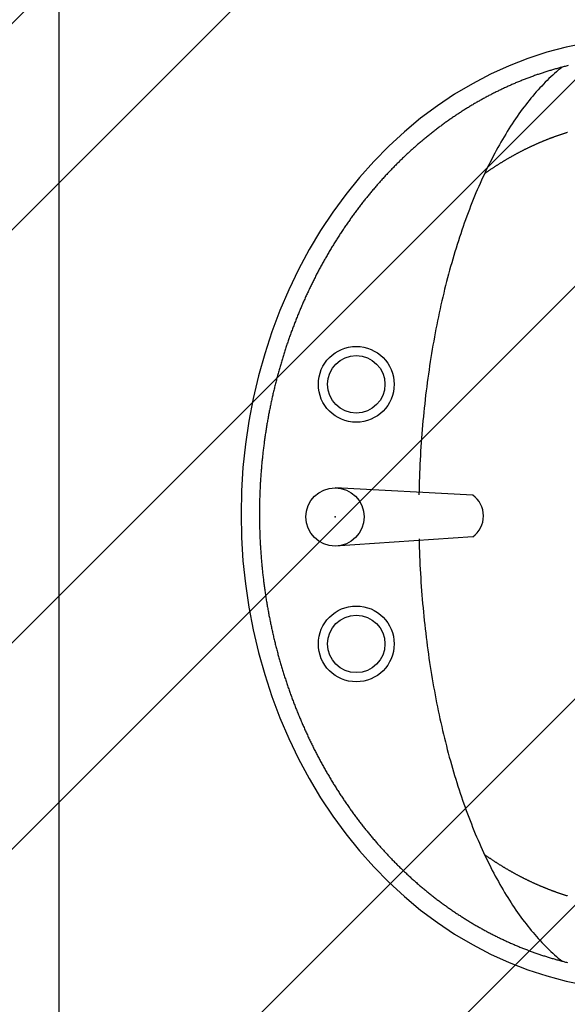
# Model space of a CAD drawing. Extents: x 469203 to 1224068, y -158246 to 253706.
# Drawn here: x 616622 to 616920, y 48982 to 49517 of the extents above; entities that cross this region are included whole.
import ezdxf

# ---------------------------------------------------------------- set-up
doc = ezdxf.new("R2010")
doc.units = 0
doc.header["$LTSCALE"] = 1000
doc.layers.add('A-WALL', color=9, linetype='Continuous')
doc.layers.add('FN-WC', color=75, linetype='Continuous')

# ---------------------------------------------------------------- blocks, each defined once
blk = doc.blocks.new('$LVTRY$00000173')
for p, q in [((-12.3401, -126.0057), (-17.3401, -51.116)), ((10.3491, -126.0057), (14.3491, -51.116))]:
    blk.add_line(p, q)
for points in [[(256.197, -187.552, 0), (254.023, -176.922, 0), (251.238, -166.396, 0), (247.848, -155.998, 0), (243.86, -145.754, 0), (239.285, -135.688, 0), (234.133, -125.826, 0), (228.418, -116.189, 0), (222.152, -106.802, 0), (215.351, -97.6873, 0), (208.031, -88.8668, 0), (200.21, -80.3617, 0), (191.906, -72.1926, 0), (183.141, -64.379, 0), (173.934, -56.9399, 0), (164.308, -49.8932, 0), (154.286, -43.2557, 0), (143.893, -37.0436, 0), (133.153, -31.2718, 0), (122.092, -25.9541, 0), (110.737, -21.1035, 0), (99.115, -16.7316, 0), (87.2545, -12.8488, 0), (75.1837, -9.4647, 0), (62.9319, -6.5872, 0), (50.5284, -4.2235, 0), (38.0032, -2.379, 0), (25.3864, -1.0584, 0), (12.7085, -0.2648, 0), (0, 0, 0), (-12.7085, -0.2648, 0), (-25.3864, -1.0584, 0), (-38.0032, -2.379, 0), (-50.5284, -4.2235, 0), (-62.9319, -6.5872, 0), (-75.1837, -9.4647, 0), (-87.2545, -12.8488, 0), (-99.115, -16.7316, 0), (-110.737, -21.1035, 0), (-122.092, -25.9541, 0), (-133.153, -31.2718, 0), (-143.893, -37.0436, 0), (-154.286, -43.2557, 0), (-164.308, -49.8932, 0), (-173.934, -56.9399, 0), (-183.141, -64.379, 0), (-191.906, -72.1926, 0), (-200.21, -80.3617, 0), (-208.031, -88.8668, 0), (-215.351, -97.6873, 0), (-222.152, -106.802, 0), (-228.418, -116.189, 0), (-234.133, -125.826, 0), (-239.285, -135.688, 0), (-243.86, -145.754, 0), (-247.848, -155.998, 0), (-251.238, -166.396, 0), (-254.023, -176.922, 0), (-256.197, -187.552, 0)], [(243.968, -177.869, 0), (243.84, -177.341, 0), (243.71, -176.814, 0), (243.578, -176.288, 0), (243.444, -175.761, 0), (243.309, -175.235, 0), (243.173, -174.71, 0), (243.034, -174.184, 0), (242.895, -173.659, 0), (242.753, -173.134, 0), (242.61, -172.609, 0), (242.465, -172.085, 0), (242.319, -171.561, 0), (242.171, -171.037, 0), (242.022, -170.513, 0), (241.871, -169.99, 0), (241.718, -169.467, 0), (241.564, -168.945, 0), (241.408, -168.423, 0), (241.25, -167.901, 0), (241.091, -167.379, 0), (240.931, -166.858, 0), (240.768, -166.337, 0), (240.605, -165.817, 0), (240.439, -165.297, 0), (240.272, -164.777, 0), (240.103, -164.257, 0), (239.933, -163.738, 0), (239.761, -163.219, 0), (239.588, -162.701, 0), (239.413, -162.183, 0), (239.236, -161.665, 0), (239.058, -161.148, 0), (238.878, -160.631, 0), (238.697, -160.114, 0), (238.514, -159.598, 0), (238.33, -159.082, 0), (238.144, -158.566, 0), (237.956, -158.051, 0), (237.767, -157.537, 0), (237.576, -157.022, 0), (237.384, -156.508, 0), (237.19, -155.995, 0), (236.994, -155.482, 0), (236.797, -154.969, 0), (236.598, -154.457, 0), (236.398, -153.945, 0), (236.196, -153.434, 0), (235.993, -152.923, 0), (235.788, -152.412, 0), (235.582, -151.902, 0), (235.374, -151.392, 0), (235.164, -150.883, 0), (234.953, -150.374, 0), (234.74, -149.865, 0), (234.526, -149.357, 0), (234.31, -148.85, 0), (234.093, -148.343, 0), (233.874, -147.836, 0), (233.653, -147.33, 0), (233.431, -146.824, 0), (233.208, -146.319, 0), (232.982, -145.814, 0), (232.756, -145.31, 0), (232.528, -144.806, 0), (232.298, -144.303, 0), (232.066, -143.8, 0), (231.834, -143.297, 0), (231.599, -142.795, 0), (231.363, -142.294, 0), (231.126, -141.793, 0), (230.887, -141.292, 0), (230.646, -140.793, 0), (230.404, -140.293, 0), (230.161, -139.794, 0), (229.915, -139.296, 0), (229.669, -138.798, 0), (229.421, -138.3, 0), (229.171, -137.804, 0), (228.92, -137.307, 0), (228.667, -136.811, 0), (228.413, -136.316, 0), (228.157, -135.821, 0), (227.899, -135.327, 0), (227.641, -134.833, 0), (227.38, -134.34, 0), (227.118, -133.848, 0), (226.855, -133.356, 0), (226.59, -132.864, 0), (226.323, -132.373, 0), (226.055, -131.883, 0), (225.786, -131.393, 0), (225.515, -130.904, 0), (225.243, -130.415, 0), (224.969, -129.927, 0), (224.693, -129.439, 0), (224.416, -128.952, 0), (224.138, -128.466, 0), (223.858, -127.98, 0), (223.576, -127.495, 0), (223.293, -127.01, 0), (223.009, -126.526, 0), (222.723, -126.043, 0), (222.435, -125.56, 0), (222.146, -125.078, 0), (221.856, -124.596, 0), (221.564, -124.115, 0), (221.271, -123.635, 0), (220.976, -123.155, 0), (220.679, -122.676, 0), (220.382, -122.198, 0), (220.082, -121.72, 0), (219.782, -121.243, 0), (219.479, -120.766, 0), (219.176, -120.29, 0), (218.87, -119.815, 0), (218.564, -119.34, 0), (218.256, -118.866, 0), (217.946, -118.393, 0), (217.635, -117.92, 0), (217.323, -117.448, 0), (217.009, -116.976, 0), (216.694, -116.505, 0), (216.377, -116.035, 0), (216.059, -115.566, 0), (215.739, -115.097, 0), (215.418, -114.629, 0), (215.095, -114.162, 0), (214.771, -113.695, 0), (214.446, -113.229, 0), (214.119, -112.764, 0), (213.79, -112.299, 0), (213.461, -111.835, 0), (213.13, -111.372, 0), (212.797, -110.909, 0), (212.463, -110.447, 0), (212.127, -109.986, 0), (211.791, -109.526, 0), (211.452, -109.066, 0), (211.112, -108.607, 0), (210.771, -108.149, 0), (210.429, -107.691, 0), (210.085, -107.234, 0), (209.739, -106.778, 0), (209.393, -106.323, 0), (209.044, -105.868, 0), (208.695, -105.414, 0), (208.344, -104.961, 0), (207.991, -104.508, 0), (207.638, -104.057, 0), (207.282, -103.606, 0), (206.926, -103.156, 0), (206.568, -102.706, 0), (206.209, -102.258, 0), (205.848, -101.81, 0), (205.486, -101.362, 0), (205.122, -100.916, 0), (204.757, -100.471, 0), (204.391, -100.026, 0), (204.023, -99.5817, 0), (203.654, -99.1385, 0), (203.284, -98.696, 0), (202.912, -98.2544, 0), (202.539, -97.8135, 0), (202.164, -97.3734, 0), (201.788, -96.9341, 0), (201.411, -96.4957, 0), (201.032, -96.058, 0), (200.652, -95.6211, 0), (200.271, -95.1851, 0), (199.888, -94.7498, 0), (199.504, -94.3154, 0), (199.119, -93.8818, 0), (198.732, -93.449, 0), (198.344, -93.017, 0), (197.955, -92.5859, 0), (197.564, -92.1556, 0), (197.172, -91.7261, 0), (196.779, -91.2974, 0), (196.384, -90.8696, 0), (195.988, -90.4427, 0), (195.591, -90.0166, 0), (195.192, -89.5913, 0), (194.792, -89.1669, 0), (194.391, -88.7433, 0), (193.988, -88.3206, 0), (193.584, -87.8987, 0), (193.179, -87.4778, 0), (192.773, -87.0576, 0), (192.365, -86.6384, 0), (191.956, -86.22, 0), (191.545, -85.8025, 0), (191.134, -85.3859, 0), (190.721, -84.9701, 0), (190.306, -84.5552, 0), (189.891, -84.1412, 0), (189.474, -83.7281, 0), (189.056, -83.3159, 0), (188.637, -82.9046, 0), (188.216, -82.4942, 0), (187.794, -82.0847, 0), (187.371, -81.6761, 0), (186.946, -81.2684, 0), (186.521, -80.8616, 0), (186.094, -80.4557, 0), (185.665, -80.0507, 0), (185.236, -79.6467, 0), (184.805, -79.2436, 0), (184.373, -78.8414, 0), (183.94, -78.4401, 0), (183.505, -78.0397, 0), (183.07, -77.6403, 0), (182.633, -77.2418, 0), (182.194, -76.8443, 0), (181.755, -76.4477, 0), (181.314, -76.052, 0), (180.872, -75.6573, 0), (180.429, -75.2635, 0), (179.985, -74.8707, 0), (179.539, -74.4789, 0), (179.092, -74.088, 0), (178.644, -73.698, 0), (178.195, -73.3091, 0), (177.745, -72.9211, 0), (177.293, -72.534, 0), (176.84, -72.148, 0), (176.386, -71.7629, 0), (175.931, -71.3788, 0), (175.474, -70.9957, 0), (175.017, -70.6135, 0), (174.558, -70.2324, 0), (174.098, -69.8522, 0), (173.637, -69.473, 0), (173.174, -69.0949, 0), (172.711, -68.7177, 0), (172.246, -68.3415, 0), (171.78, -67.9663, 0), (171.313, -67.5921, 0), (170.845, -67.2189, 0), (170.376, -66.8468, 0), (169.905, -66.4756, 0), (169.433, -66.1055, 0), (168.96, -65.7363, 0), (168.486, -65.3682, 0), (168.011, -65.0011, 0), (167.535, -64.6351, 0), (167.058, -64.27, 0), (166.579, -63.906, 0), (166.099, -63.5431, 0), (165.619, -63.1811, 0), (165.137, -62.8202, 0), (164.654, -62.4603, 0), (164.169, -62.1015, 0), (163.684, -61.7437, 0), (163.198, -61.387, 0), (162.71, -61.0313, 0), (162.222, -60.6767, 0), (161.732, -60.3231, 0), (161.241, -59.9706, 0), (160.749, -59.6191, 0), (160.256, -59.2687, 0), (159.762, -58.9194, 0), (159.267, -58.5711, 0), (158.771, -58.2239, 0), (158.274, -57.8777, 0), (157.775, -57.5327, 0), (157.276, -57.1887, 0), (156.775, -56.8458, 0), (156.274, -56.504, 0), (155.771, -56.1632, 0), (155.267, -55.8236, 0), (154.762, -55.485, 0), (154.256, -55.1475, 0), (153.75, -54.8112, 0), (153.242, -54.4759, 0), (152.733, -54.1417, 0), (152.223, -53.8086, 0), (151.712, -53.4766, 0), (151.2, -53.1458, 0), (150.686, -52.816, 0), (150.172, -52.4874, 0), (149.657, -52.1598, 0), (149.141, -51.8334, 0), (148.624, -51.5081, 0), (148.106, -51.184, 0), (147.586, -50.8609, 0), (147.066, -50.539, 0), (146.545, -50.2182, 0), (146.023, -49.8985, 0), (145.499, -49.58, 0), (144.975, -49.2626, 0), (144.45, -48.9464, 0), (143.924, -48.6313, 0), (143.396, -48.3173, 0), (142.868, -48.0045, 0), (142.339, -47.6928, 0), (141.809, -47.3823, 0), (141.278, -47.0729, 0), (140.746, -46.7647, 0), (140.213, -46.4576, 0), (139.679, -46.1517, 0), (139.144, -45.847, 0), (138.608, -45.5434, 0), (138.071, -45.241, 0), (137.533, -44.9398, 0), (136.995, -44.6397, 0), (136.455, -44.3408, 0), (135.915, -44.043, 0), (135.373, -43.7465, 0), (134.831, -43.4511, 0), (134.287, -43.1569, 0), (133.743, -42.8638, 0), (133.198, -42.572, 0), (132.652, -42.2813, 0), (132.105, -41.9918, 0), (131.557, -41.7035, 0), (131.008, -41.4164, 0), (130.459, -41.1305, 0), (129.908, -40.8458, 0), (129.356, -40.5623, 0), (128.804, -40.2799, 0), (128.251, -39.9988, 0), (127.697, -39.7189, 0), (127.142, -39.4402, 0), (126.586, -39.1627, 0), (126.029, -38.8864, 0), (125.472, -38.6113, 0), (124.913, -38.3374, 0), (124.354, -38.0647, 0), (123.794, -37.7933, 0), (123.233, -37.523, 0), (122.671, -37.254, 0), (122.109, -36.9862, 0), (121.545, -36.7196, 0), (120.981, -36.4543, 0), (120.416, -36.1902, 0), (119.85, -35.9273, 0), (119.283, -35.6656, 0), (118.716, -35.4052, 0), (118.147, -35.146, 0), (117.578, -34.8881, 0), (117.008, -34.6314, 0), (116.437, -34.3759, 0), (115.866, -34.1217, 0), (115.293, -33.8687, 0), (114.72, -33.617, 0), (114.146, -33.3665, 0), (113.571, -33.1173, 0), (112.996, -32.8693, 0), (112.42, -32.6226, 0), (111.842, -32.3771, 0), (111.265, -32.1329, 0), (110.686, -31.89, 0), (110.107, -31.6483, 0), (109.527, -31.4079, 0), (108.946, -31.1687, 0), (108.364, -30.9309, 0), (107.782, -30.6943, 0), (107.199, -30.4589, 0), (106.615, -30.2249, 0), (106.03, -29.9921, 0), (105.445, -29.7606, 0), (104.859, -29.5304, 0), (104.272, -29.3015, 0), (103.685, -29.0738, 0), (103.097, -28.8474, 0), (102.508, -28.6224, 0), (101.918, -28.3986, 0), (101.328, -28.176, 0), (100.737, -27.9548, 0), (100.145, -27.7349, 0), (99.5531, -27.5163, 0), (98.9601, -27.2989, 0), (98.3664, -27.0829, 0), (97.7721, -26.8681, 0), (97.177, -26.6546, 0), (96.5813, -26.4425, 0), (95.985, -26.2316, 0), (95.388, -26.0221, 0), (94.7903, -25.8138, 0), (94.192, -25.6069, 0), (93.593, -25.4012, 0), (92.9934, -25.1969, 0), (92.3932, -24.9939, 0), (91.7923, -24.7922, 0), (91.1908, -24.5917, 0), (90.5887, -24.3927, 0), (89.986, -24.1949, 0), (89.3826, -23.9984, 0), (88.7786, -23.8033, 0), (88.1741, -23.6094, 0), (87.5689, -23.4169, 0), (86.9631, -23.2258, 0), (86.3567, -23.0359, 0), (85.7498, -22.8474, 0), (85.1422, -22.6601, 0), (84.5341, -22.4743, 0), (83.9254, -22.2897, 0), (83.3161, -22.1065, 0), (82.7062, -21.9246, 0), (82.0958, -21.744, 0), (81.4848, -21.5648, 0), (80.8733, -21.3869, 0), (80.2612, -21.2103, 0), (79.6485, -21.0351, 0), (79.0353, -20.8612, 0), (78.4216, -20.6887, 0), (77.8073, -20.5175, 0), (77.1925, -20.3476, 0), (76.5772, -20.1791, 0), (75.9613, -20.0119, 0), (75.3449, -19.8461, 0), (74.728, -19.6817, 0), (74.1106, -19.5185, 0), (73.4927, -19.3568, 0), (72.8743, -19.1964, 0), (72.2553, -19.0373, 0), (71.6359, -18.8796, 0), (71.016, -18.7233, 0), (70.3956, -18.5683, 0), (69.7747, -18.4147, 0), (69.1534, -18.2624, 0), (68.5315, -18.1115, 0), (67.9092, -17.962, 0), (67.2864, -17.8138, 0), (66.6632, -17.667, 0), (66.0395, -17.5216, 0), (65.4153, -17.3775, 0), (64.7907, -17.2348, 0), (64.1657, -17.0935, 0), (63.5402, -16.9535, 0), (62.9142, -16.8149, 0), (62.2879, -16.6777, 0), (61.6611, -16.5419, 0), (61.0339, -16.4074, 0), (60.4063, -16.2743, 0), (59.7782, -16.1426, 0), (59.1498, -16.0123, 0), (58.5209, -15.8833, 0), (57.8916, -15.7558, 0), (57.262, -15.6296, 0), (56.6319, -15.5047, 0), (56.0015, -15.3813, 0), (55.3706, -15.2592, 0), (54.7394, -15.1385, 0), (54.1079, -15.0192, 0), (53.4759, -14.9013, 0), (52.8436, -14.7848, 0), (52.2109, -14.6696, 0), (51.5779, -14.5559, 0), (50.9445, -14.4435, 0), (50.3107, -14.3325, 0), (49.6766, -14.2229, 0), (49.0422, -14.1147, 0), (48.4075, -14.0078, 0), (47.7724, -13.9024, 0), (47.1369, -13.7983, 0), (46.5012, -13.6957, 0), (45.8651, -13.5944, 0), (45.2287, -13.4945, 0), (44.592, -13.3961, 0), (43.9551, -13.299, 0), (43.3178, -13.2033, 0), (42.6802, -13.109, 0), (42.0423, -13.0161, 0), (41.4041, -12.9246, 0), (40.7656, -12.8344, 0), (40.1269, -12.7457, 0), (39.4879, -12.6584, 0), (38.8486, -12.5725, 0), (38.209, -12.488, 0), (37.5692, -12.4049, 0), (36.9292, -12.3232, 0), (36.2888, -12.2429, 0), (35.6483, -12.164, 0), (35.0074, -12.0865, 0), (34.3664, -12.0104, 0), (33.7251, -11.9357, 0), (33.0836, -11.8624, 0), (32.4418, -11.7905, 0), (31.7998, -11.7201, 0), (31.1576, -11.651, 0), (30.5152, -11.5833, 0), (29.8726, -11.5171, 0), (29.2298, -11.4523, 0), (28.5868, -11.3889, 0), (27.9435, -11.3268, 0), (27.3001, -11.2663, 0), (26.6565, -11.2071, 0), (26.0127, -11.1493, 0), (25.3688, -11.093, 0), (24.7246, -11.038, 0), (24.0803, -10.9845, 0), (23.4358, -10.9324, 0), (22.7912, -10.8817, 0), (22.1464, -10.8324, 0), (21.5014, -10.7846, 0), (20.8563, -10.7382, 0), (20.2111, -10.6931, 0), (19.5657, -10.6495, 0), (18.9202, -10.6073, 0), (18.2746, -10.5666, 0), (17.6288, -10.5272, 0), (16.9829, -10.4893, 0), (16.3369, -10.4528, 0), (15.6908, -10.4177, 0), (15.0446, -10.384, 0), (14.3982, -10.3517, 0), (13.7518, -10.3209, 0), (13.1053, -10.2915, 0), (12.4587, -10.2634, 0), (11.812, -10.2368, 0), (11.1652, -10.2117, 0), (10.5183, -10.1879, 0), (9.8714, -10.1656, 0), (9.2244, -10.1446, 0), (8.5774, -10.1251, 0), (7.9303, -10.107, 0), (7.2831, -10.0904, 0), (6.6358, -10.0751, 0), (5.9886, -10.0613, 0), (5.3413, -10.0489, 0), (4.6939, -10.0379, 0), (4.0465, -10.0283, 0), (3.3992, -10.0201, 0), (2.7517, -10.0134, 0), (2.1043, -10.008, 0), (1.4568, -10.0041, 0), (0.8093, -10.0016, 0), (0.1619, -10.0006, 0), (-0.4856, -10.0009, 0), (-1.1331, -10.0027, 0), (-1.7806, -10.0059, 0), (-2.428, -10.0105, 0), (-3.0755, -10.0165, 0), (-3.7229, -10.0239, 0), (-4.3703, -10.0328, 0), (-5.0176, -10.0431, 0), (-5.665, -10.0547, 0), (-6.3122, -10.0679, 0), (-6.9595, -10.0824, 0), (-7.6067, -10.0983, 0), (-8.2538, -10.1157, 0), (-8.9009, -10.1345, 0), (-9.5479, -10.1547, 0), (-10.1949, -10.1763, 0), (-10.8418, -10.1994, 0), (-11.4886, -10.2238, 0), (-12.1353, -10.2497, 0), (-12.782, -10.277, 0), (-13.4286, -10.3058, 0), (-14.075, -10.3359, 0), (-14.7214, -10.3675, 0), (-15.3677, -10.4005, 0), (-16.0139, -10.4349, 0), (-16.6599, -10.4707, 0), (-17.3059, -10.5079, 0), (-17.9517, -10.5466, 0), (-18.5974, -10.5867, 0), (-19.243, -10.6282, 0), (-19.8884, -10.6711, 0), (-20.5337, -10.7154, 0), (-21.1789, -10.7612, 0), (-21.8239, -10.8083, 0), (-22.4688, -10.8569, 0), (-23.1135, -10.9069, 0), (-23.7581, -10.9584, 0), (-24.4025, -11.0112, 0), (-25.0467, -11.0654, 0), (-25.6907, -11.1211, 0), (-26.3346, -11.1782, 0), (-26.9783, -11.2367, 0), (-27.6218, -11.2966, 0), (-28.2651, -11.3579, 0), (-28.9083, -11.4206, 0), (-29.5512, -11.4847, 0), (-30.1939, -11.5503, 0), (-30.8364, -11.6172, 0), (-31.4787, -11.6856, 0), (-32.1208, -11.7553, 0), (-32.7627, -11.8265, 0), (-33.4043, -11.8991, 0), (-34.0457, -11.9731, 0), (-34.6869, -12.0484, 0), (-35.3279, -12.1252, 0), (-35.9686, -12.2034, 0), (-36.609, -12.283, 0), (-37.2492, -12.364, 0), (-37.8892, -12.4464, 0), (-38.5288, -12.5302, 0), (-39.1683, -12.6154, 0), (-39.8074, -12.702, 0), (-40.4463, -12.79, 0), (-41.0849, -12.8794, 0), (-41.7232, -12.9702, 0), (-42.3613, -13.0624, 0), (-42.999, -13.156, 0), (-43.6365, -13.2509, 0), (-44.2736, -13.3473, 0), (-44.9105, -13.4451, 0), (-45.547, -13.5442, 0), (-46.1832, -13.6448, 0), (-46.8191, -13.7467, 0), (-47.4547, -13.8501, 0), (-48.09, -13.9548, 0), (-48.7249, -14.0609, 0), (-49.3595, -14.1684, 0), (-49.9938, -14.2773, 0), (-50.6277, -14.3876, 0), (-51.2613, -14.4993, 0), (-51.8945, -14.6124, 0), (-52.5274, -14.7268, 0), (-53.1599, -14.8427, 0), (-53.792, -14.9599, 0), (-54.4238, -15.0785, 0), (-55.0552, -15.1985, 0), (-55.6862, -15.3198, 0), (-56.3168, -15.4426, 0), (-56.947, -15.5667, 0), (-57.5769, -15.6923, 0), (-58.2064, -15.8192, 0), (-58.8354, -15.9474, 0), (-59.4641, -16.0771, 0), (-60.0923, -16.2081, 0), (-60.7202, -16.3406, 0), (-61.3476, -16.4744, 0), (-61.9746, -16.6095, 0), (-62.6011, -16.7461, 0), (-63.2273, -16.884, 0), (-63.853, -17.0233, 0), (-64.4782, -17.164, 0), (-65.1031, -17.306, 0), (-65.7274, -17.4494, 0), (-66.3513, -17.5942, 0), (-66.9748, -17.7403, 0), (-67.5978, -17.8878, 0), (-68.2204, -18.0367, 0), (-68.8424, -18.1869, 0), (-69.464, -18.3385, 0), (-70.0851, -18.4915, 0), (-70.7058, -18.6458, 0), (-71.3259, -18.8015, 0), (-71.9456, -18.9585, 0), (-72.5648, -19.1169, 0), (-73.1835, -19.2766, 0), (-73.8016, -19.4377, 0), (-74.4193, -19.6002, 0), (-75.0365, -19.7639, 0), (-75.6531, -19.9291, 0), (-76.2692, -20.0956, 0), (-76.8848, -20.2634, 0), (-77.4999, -20.4326, 0), (-78.1145, -20.6031, 0), (-78.7285, -20.7749, 0), (-79.3419, -20.9481, 0), (-79.9549, -21.1227, 0), (-80.5673, -21.2986, 0), (-81.1791, -21.4758, 0), (-81.7904, -21.6543, 0), (-82.4011, -21.8342, 0), (-83.0112, -22.0154, 0), (-83.6208, -22.198, 0), (-84.2298, -22.3818, 0), (-84.8382, -22.567, 0), (-85.4461, -22.7536, 0), (-86.0534, -22.9414, 0), (-86.66, -23.1306, 0), (-87.2661, -23.3211, 0), (-87.8716, -23.513, 0), (-88.4765, -23.7061, 0), (-89.0808, -23.9006, 0), (-89.6844, -24.0964, 0), (-90.2875, -24.2935, 0), (-90.8899, -24.4919, 0), (-91.4917, -24.6916, 0), (-92.0929, -24.8927, 0), (-92.6935, -25.095, 0), (-93.2934, -25.2987, 0), (-93.8927, -25.5037, 0), (-94.4913, -25.71, 0), (-95.0893, -25.9176, 0), (-95.6867, -26.1265, 0), (-96.2834, -26.3367, 0), (-96.8794, -26.5482, 0), (-97.4747, -26.761, 0), (-98.0694, -26.9751, 0), (-98.6635, -27.1905, 0), (-99.2568, -27.4072, 0), (-99.8495, -27.6252, 0), (-100.441, -27.8445, 0), (-101.033, -28.0651, 0), (-101.623, -28.287, 0), (-102.213, -28.5102, 0), (-102.802, -28.7346, 0), (-103.391, -28.9604, 0), (-103.979, -29.1874, 0), (-104.566, -29.4157, 0), (-105.152, -29.6454, 0), (-105.738, -29.8762, 0), (-106.323, -30.1084, 0), (-106.907, -30.3418, 0), (-107.49, -30.5765, 0), (-108.073, -30.8125, 0), (-108.655, -31.0498, 0), (-109.236, -31.2883, 0), (-109.817, -31.5281, 0), (-110.396, -31.7691, 0), (-110.975, -32.0115, 0), (-111.554, -32.255, 0), (-112.131, -32.4999, 0), (-112.708, -32.746, 0), (-113.284, -32.9933, 0), (-113.859, -33.2419, 0), (-114.433, -33.4918, 0), (-115.007, -33.7429, 0), (-115.579, -33.9952, 0), (-116.151, -34.2488, 0), (-116.723, -34.5037, 0), (-117.293, -34.7597, 0), (-117.863, -35.0171, 0), (-118.431, -35.2756, 0), (-118.999, -35.5354, 0), (-119.567, -35.7964, 0), (-120.133, -36.0587, 0), (-120.698, -36.3222, 0), (-121.263, -36.5869, 0), (-121.827, -36.8528, 0), (-122.39, -37.12, 0), (-122.952, -37.3884, 0), (-123.514, -37.658, 0), (-124.074, -37.9289, 0), (-124.634, -38.2009, 0), (-125.193, -38.4742, 0), (-125.751, -38.7486, 0), (-126.308, -39.0243, 0), (-126.864, -39.3012, 0), (-127.42, -39.5793, 0), (-127.974, -39.8586, 0), (-128.528, -40.1391, 0), (-129.081, -40.4208, 0), (-129.632, -40.7038, 0), (-130.183, -40.9879, 0), (-130.734, -41.2732, 0), (-131.283, -41.5597, 0), (-131.831, -41.8474, 0), (-132.379, -42.1362, 0), (-132.925, -42.4263, 0), (-133.471, -42.7176, 0), (-134.015, -43.01, 0), (-134.559, -43.3036, 0), (-135.102, -43.5984, 0), (-135.644, -43.8944, 0), (-136.185, -44.1916, 0), (-136.725, -44.4899, 0), (-137.264, -44.7894, 0), (-137.803, -45.0901, 0), (-138.34, -45.3919, 0), (-138.876, -45.6949, 0), (-139.412, -45.9991, 0), (-139.946, -46.3044, 0), (-140.48, -46.6109, 0), (-141.012, -46.9186, 0), (-141.544, -47.2274, 0), (-142.074, -47.5374, 0), (-142.604, -47.8485, 0), (-143.132, -48.1608, 0), (-143.66, -48.4742, 0), (-144.187, -48.7887, 0), (-144.713, -49.1044, 0), (-145.237, -49.4213, 0), (-145.761, -49.7392, 0), (-146.284, -50.0583, 0), (-146.805, -50.3786, 0), (-147.326, -50.7, 0), (-147.846, -51.0224, 0), (-148.365, -51.3461, 0), (-148.882, -51.6708, 0), (-149.399, -51.9967, 0), (-149.915, -52.3236, 0), (-150.429, -52.6517, 0), (-150.943, -52.9809, 0), (-151.456, -53.3112, 0), (-151.967, -53.6427, 0), (-152.478, -53.9752, 0), (-152.987, -54.3088, 0), (-153.496, -54.6435, 0), (-154.003, -54.9794, 0), (-154.509, -55.3163, 0), (-155.015, -55.6543, 0), (-155.519, -55.9934, 0), (-156.022, -56.3336, 0), (-156.524, -56.6748, 0), (-157.025, -57.0172, 0), (-157.525, -57.3606, 0), (-158.024, -57.7051, 0), (-158.522, -58.0507, 0), (-159.019, -58.3974, 0), (-159.515, -58.7451, 0), (-160.009, -59.0939, 0), (-160.503, -59.4438, 0), (-160.995, -59.7947, 0), (-161.487, -60.1467, 0), (-161.977, -60.4997, 0), (-162.466, -60.8538, 0), (-162.954, -61.209, 0), (-163.441, -61.5652, 0), (-163.927, -61.9224, 0), (-164.412, -62.2807, 0), (-164.895, -62.64, 0), (-165.378, -63.0004, 0), (-165.859, -63.3618, 0), (-166.34, -63.7243, 0), (-166.819, -64.0878, 0), (-167.297, -64.4523, 0), (-167.773, -64.8178, 0), (-168.249, -65.1844, 0), (-168.724, -65.552, 0), (-169.197, -65.9206, 0), (-169.669, -66.2903, 0), (-170.141, -66.6609, 0), (-170.611, -67.0326, 0), (-171.079, -67.4053, 0), (-171.547, -67.7789, 0), (-172.013, -68.1536, 0), (-172.479, -68.5293, 0), (-172.943, -68.906, 0), (-173.406, -69.2837, 0), (-173.868, -69.6624, 0), (-174.328, -70.0421, 0), (-174.788, -70.4228, 0), (-175.246, -70.8044, 0), (-175.703, -71.1871, 0), (-176.159, -71.5707, 0), (-176.613, -71.9553, 0), (-177.067, -72.3409, 0), (-177.519, -72.7275, 0), (-177.97, -73.115, 0), (-178.42, -73.5035, 0), (-178.868, -73.893, 0), (-179.316, -74.2834, 0), (-179.762, -74.6748, 0), (-180.207, -75.0671, 0), (-180.651, -75.4604, 0), (-181.093, -75.8547, 0), (-181.535, -76.2498, 0), (-181.975, -76.646, 0), (-182.413, -77.0431, 0), (-182.851, -77.4411, 0), (-183.287, -77.84, 0), (-183.723, -78.2399, 0), (-184.156, -78.6407, 0), (-184.589, -79.0425, 0), (-185.02, -79.4451, 0), (-185.451, -79.8487, 0), (-185.879, -80.2532, 0), (-186.307, -80.6586, 0), (-186.733, -81.065, 0), (-187.159, -81.4722, 0), (-187.582, -81.8804, 0), (-188.005, -82.2894, 0), (-188.426, -82.6994, 0), (-188.846, -83.1102, 0), (-189.265, -83.522, 0), (-189.683, -83.9346, 0), (-190.099, -84.3481, 0), (-190.514, -84.7626, 0), (-190.927, -85.1779, 0), (-191.34, -85.594, 0), (-191.751, -86.0111, 0), (-192.161, -86.4291, 0), (-192.569, -86.8479, 0), (-192.976, -87.2675, 0), (-193.382, -87.6881, 0), (-193.787, -88.1095, 0), (-194.19, -88.5318, 0), (-194.592, -88.9549, 0), (-194.993, -89.3789, 0), (-195.392, -89.8037, 0), (-195.79, -90.2294, 0), (-196.187, -90.656, 0), (-196.582, -91.0833, 0), (-196.976, -91.5115, 0), (-197.369, -91.9406, 0), (-197.76, -92.3705, 0), (-198.15, -92.8012, 0), (-198.539, -93.2328, 0), (-198.926, -93.6652, 0), (-199.312, -94.0984, 0), (-199.697, -94.5324, 0), (-200.08, -94.9672, 0), (-200.462, -95.4029, 0), (-200.843, -95.8394, 0), (-201.222, -96.2766, 0), (-201.6, -96.7147, 0), (-201.977, -97.1536, 0), (-202.352, -97.5933, 0), (-202.726, -98.0338, 0), (-203.098, -98.4751, 0), (-203.469, -98.9172, 0), (-203.839, -99.36, 0), (-204.207, -99.8037, 0), (-204.574, -100.248, 0), (-204.94, -100.693, 0), (-205.304, -101.139, 0), (-205.667, -101.586, 0), (-206.028, -102.034, 0), (-206.388, -102.482, 0), (-206.747, -102.931, 0), (-207.104, -103.381, 0), (-207.46, -103.831, 0), (-207.815, -104.283, 0), (-208.168, -104.735, 0), (-208.519, -105.187, 0), (-208.87, -105.641, 0), (-209.219, -106.095, 0), (-209.566, -106.55, 0), (-209.912, -107.006, 0), (-210.257, -107.462, 0), (-210.6, -107.92, 0), (-210.942, -108.378, 0), (-211.282, -108.836, 0), (-211.621, -109.296, 0), (-211.959, -109.756, 0), (-212.295, -110.217, 0), (-212.63, -110.678, 0), (-212.963, -111.14, 0), (-213.295, -111.603, 0), (-213.626, -112.067, 0), (-213.955, -112.531, 0), (-214.282, -112.996, 0), (-214.609, -113.462, 0), (-214.933, -113.928, 0), (-215.257, -114.395, 0), (-215.578, -114.863, 0), (-215.899, -115.331, 0), (-216.218, -115.801, 0), (-216.535, -116.27, 0), (-216.852, -116.741, 0), (-217.166, -117.212, 0), (-217.479, -117.684, 0), (-217.791, -118.156, 0), (-218.101, -118.629, 0), (-218.41, -119.103, 0), (-218.718, -119.577, 0), (-219.023, -120.052, 0), (-219.328, -120.528, 0), (-219.631, -121.004, 0), (-219.932, -121.481, 0), (-220.232, -121.959, 0), (-220.531, -122.437, 0), (-220.828, -122.916, 0), (-221.124, -123.395, 0), (-221.418, -123.875, 0), (-221.71, -124.356, 0), (-222.001, -124.837, 0), (-222.291, -125.319, 0), (-222.579, -125.802, 0), (-222.866, -126.285, 0), (-223.151, -126.768, 0), (-223.435, -127.253, 0), (-223.717, -127.738, 0), (-223.998, -128.223, 0), (-224.277, -128.709, 0), (-224.555, -129.196, 0), (-224.831, -129.683, 0), (-225.106, -130.171, 0), (-225.379, -130.659, 0), (-225.651, -131.148, 0), (-225.921, -131.638, 0), (-226.19, -132.128, 0), (-226.457, -132.619, 0), (-226.722, -133.11, 0), (-226.987, -133.602, 0), (-227.249, -134.094, 0), (-227.51, -134.587, 0), (-227.77, -135.08, 0), (-228.028, -135.574, 0), (-228.285, -136.069, 0), (-228.54, -136.564, 0), (-228.793, -137.059, 0), (-229.045, -137.555, 0), (-229.296, -138.052, 0), (-229.545, -138.549, 0), (-229.792, -139.047, 0), (-230.038, -139.545, 0), (-230.282, -140.044, 0), (-230.525, -140.543, 0), (-230.767, -141.042, 0), (-231.006, -141.543, 0), (-231.245, -142.043, 0), (-231.481, -142.545, 0), (-231.716, -143.046, 0), (-231.95, -143.548, 0), (-232.182, -144.051, 0), (-232.413, -144.554, 0), (-232.642, -145.058, 0), (-232.869, -145.562, 0), (-233.095, -146.066, 0), (-233.32, -146.571, 0), (-233.542, -147.077, 0), (-233.764, -147.583, 0), (-233.983, -148.089, 0), (-234.202, -148.596, 0), (-234.418, -149.104, 0), (-234.633, -149.611, 0), (-234.847, -150.12, 0), (-235.059, -150.628, 0), (-235.269, -151.137, 0), (-235.478, -151.647, 0), (-235.685, -152.157, 0), (-235.891, -152.667, 0), (-236.095, -153.178, 0), (-236.298, -153.689, 0), (-236.499, -154.201, 0), (-236.698, -154.713, 0), (-236.896, -155.225, 0), (-237.092, -155.738, 0), (-237.287, -156.252, 0), (-237.48, -156.765, 0), (-237.672, -157.279, 0), (-237.862, -157.794, 0), (-238.05, -158.309, 0), (-238.237, -158.824, 0), (-238.422, -159.34, 0), (-238.606, -159.856, 0), (-238.788, -160.372, 0), (-238.969, -160.889, 0), (-239.148, -161.406, 0), (-239.325, -161.924, 0), (-239.501, -162.442, 0), (-239.675, -162.96, 0), (-239.847, -163.479, 0), (-240.018, -163.998, 0), (-240.188, -164.517, 0), (-240.356, -165.037, 0), (-240.522, -165.557, 0), (-240.687, -166.077, 0), (-240.85, -166.598, 0), (-241.011, -167.119, 0), (-241.171, -167.64, 0), (-241.329, -168.162, 0), (-241.486, -168.684, 0), (-241.641, -169.206, 0), (-241.794, -169.729, 0), (-241.946, -170.252, 0), (-242.096, -170.775, 0), (-242.245, -171.299, 0), (-242.392, -171.823, 0), (-242.538, -172.347, 0), (-242.682, -172.871, 0), (-242.824, -173.396, 0), (-242.965, -173.921, 0), (-243.104, -174.447, 0), (-243.241, -174.972, 0), (-243.377, -175.498, 0), (-243.511, -176.025, 0), (-243.644, -176.551, 0), (-243.775, -177.078, 0), (-243.904, -177.605, 0)], [(-13.5126, -96.8162, 0), (-15.8699, -96.8777, 0), (-18.2259, -96.949, 0), (-20.5803, -97.0303, 0), (-22.9331, -97.1213, 0), (-25.2839, -97.2222, 0), (-27.6326, -97.333, 0), (-29.9791, -97.4535, 0), (-32.323, -97.5839, 0), (-34.6643, -97.7241, 0), (-37.0027, -97.8741, 0), (-39.338, -98.0338, 0), (-41.67, -98.2034, 0), (-43.9986, -98.3827, 0), (-46.3235, -98.5717, 0), (-48.6446, -98.7704, 0), (-50.9616, -98.9789, 0), (-53.2744, -99.197, 0), (-55.5827, -99.4248, 0), (-57.8865, -99.6623, 0), (-60.1854, -99.9094, 0), (-62.4793, -100.166, 0), (-64.7681, -100.432, 0), (-67.0514, -100.708, 0), (-69.3292, -100.994, 0), (-71.6012, -101.289, 0), (-73.8673, -101.593, 0), (-76.1272, -101.907, 0), (-78.3808, -102.23, 0), (-80.6279, -102.563, 0), (-82.8683, -102.905, 0), (-85.1018, -103.257, 0), (-87.3282, -103.618, 0), (-89.5474, -103.988, 0), (-91.7591, -104.367, 0), (-93.9632, -104.756, 0), (-96.1595, -105.154, 0), (-98.3478, -105.561, 0), (-100.528, -105.977, 0), (-102.7, -106.402, 0), (-104.863, -106.837, 0), (-107.018, -107.28, 0), (-109.163, -107.732, 0), (-111.3, -108.194, 0), (-113.427, -108.664, 0), (-115.545, -109.143, 0), (-117.653, -109.631, 0), (-119.752, -110.128, 0), (-121.84, -110.634, 0), (-123.919, -111.148, 0), (-125.987, -111.671, 0), (-128.044, -112.203, 0), (-130.092, -112.743, 0), (-132.128, -113.292, 0), (-134.153, -113.849, 0), (-136.167, -114.415, 0), (-138.17, -114.989, 0), (-140.161, -115.571, 0), (-142.141, -116.162, 0), (-144.109, -116.761, 0), (-146.064, -117.368, 0), (-148.008, -117.984, 0), (-149.939, -118.607, 0), (-151.858, -119.239, 0), (-153.765, -119.878, 0), (-155.658, -120.526, 0), (-157.539, -121.181, 0), (-159.406, -121.845, 0), (-161.261, -122.516, 0), (-163.102, -123.195, 0), (-164.929, -123.881, 0), (-166.743, -124.575, 0), (-168.542, -125.277, 0), (-170.328, -125.986, 0), (-172.1, -126.703, 0), (-173.857, -127.427, 0), (-175.6, -128.158, 0), (-177.328, -128.897, 0), (-179.041, -129.642, 0), (-180.74, -130.395, 0), (-182.424, -131.155, 0), (-184.092, -131.922, 0), (-185.745, -132.696, 0), (-187.383, -133.477, 0), (-189.005, -134.265, 0), (-190.612, -135.059, 0), (-192.202, -135.86, 0), (-193.777, -136.668, 0), (-195.335, -137.482, 0), (-196.878, -138.303, 0), (-198.404, -139.131, 0), (-199.913, -139.964, 0), (-201.406, -140.804, 0), (-202.882, -141.65, 0), (-204.341, -142.502, 0), (-205.783, -143.361, 0), (-207.209, -144.225, 0), (-208.616, -145.095, 0), (-210.007, -145.971, 0), (-211.38, -146.853, 0), (-212.736, -147.741, 0), (-214.074, -148.634, 0), (-215.394, -149.533, 0), (-216.696, -150.437, 0), (-217.98, -151.346, 0), (-219.246, -152.261, 0), (-220.494, -153.182, 0), (-221.724, -154.107, 0), (-222.935, -155.038, 0), (-224.127, -155.973, 0), (-225.301, -156.914, 0), (-226.456, -157.859, 0), (-227.593, -158.809, 0), (-228.71, -159.764, 0), (-229.809, -160.724, 0), (-230.888, -161.688, 0), (-231.948, -162.657, 0), (-232.989, -163.63, 0), (-234.011, -164.607, 0), (-235.013, -165.589, 0), (-235.996, -166.574, 0), (-236.959, -167.564, 0), (-237.902, -168.558, 0), (-238.825, -169.555, 0), (-239.729, -170.557, 0), (-240.613, -171.562, 0), (-241.476, -172.571, 0), (-242.32, -173.584, 0), (-243.144, -174.6, 0)], [(243.144, -174.6, 0), (242.312, -173.574, 0), (241.46, -172.551, 0), (240.587, -171.533, 0), (239.694, -170.518, 0), (238.78, -169.506, 0), (237.847, -168.499, 0), (236.893, -167.496, 0), (235.919, -166.496, 0), (234.925, -165.501, 0), (233.911, -164.51, 0), (232.877, -163.524, 0), (231.824, -162.542, 0), (230.751, -161.564, 0), (229.658, -160.591, 0), (228.546, -159.623, 0), (227.415, -158.659, 0), (226.264, -157.7, 0), (225.094, -156.746, 0), (223.905, -155.797, 0), (222.697, -154.854, 0), (221.47, -153.915, 0), (220.224, -152.981, 0), (218.96, -152.053, 0), (217.677, -151.13, 0), (216.376, -150.213, 0), (215.056, -149.301, 0), (213.718, -148.395, 0), (212.363, -147.494, 0), (210.989, -146.6, 0), (209.597, -145.711, 0), (208.187, -144.828, 0), (206.76, -143.951, 0), (205.315, -143.08, 0), (203.853, -142.215, 0), (202.373, -141.357, 0), (200.877, -140.504, 0), (199.363, -139.659, 0), (197.832, -138.819, 0), (196.285, -137.986, 0), (194.721, -137.16, 0), (193.141, -136.34, 0), (191.544, -135.527, 0), (189.931, -134.721, 0), (188.302, -133.921, 0), (186.656, -133.129, 0), (184.996, -132.344, 0), (183.319, -131.565, 0), (181.627, -130.794, 0), (179.919, -130.03, 0), (178.196, -129.273, 0), (176.458, -128.523, 0), (174.706, -127.781, 0), (172.938, -127.046, 0), (171.156, -126.319, 0), (169.359, -125.599, 0), (167.548, -124.887, 0), (165.722, -124.183, 0), (163.883, -123.487, 0), (162.029, -122.798, 0), (160.162, -122.117, 0), (158.282, -121.444, 0), (156.388, -120.779, 0), (154.48, -120.122, 0), (152.56, -119.473, 0), (150.627, -118.832, 0), (148.681, -118.199, 0), (146.722, -117.575, 0), (144.751, -116.959, 0), (142.767, -116.351, 0), (140.772, -115.752, 0), (138.764, -115.161, 0), (136.745, -114.579, 0), (134.714, -114.005, 0), (132.672, -113.44, 0), (130.619, -112.884, 0), (128.554, -112.336, 0), (126.479, -111.797, 0), (124.393, -111.267, 0), (122.296, -110.746, 0), (120.189, -110.233, 0), (118.072, -109.73, 0), (115.944, -109.235, 0), (113.807, -108.749, 0), (111.661, -108.273, 0), (109.504, -107.805, 0), (107.339, -107.347, 0), (105.164, -106.898, 0), (102.981, -106.458, 0), (100.789, -106.027, 0), (98.5881, -105.606, 0), (96.379, -105.194, 0), (94.1617, -104.791, 0), (91.9365, -104.398, 0), (89.7034, -104.014, 0), (87.4628, -103.64, 0), (85.2147, -103.275, 0), (82.9595, -102.919, 0), (80.6972, -102.573, 0), (78.428, -102.237, 0), (76.1522, -101.91, 0), (73.87, -101.593, 0), (71.5815, -101.286, 0), (69.2869, -100.988, 0), (66.9864, -100.7, 0), (64.6803, -100.422, 0), (62.3687, -100.153, 0), (60.0518, -99.8947, 0), (57.7298, -99.6458, 0), (55.4029, -99.4067, 0), (53.0714, -99.1775, 0), (50.7353, -98.9581, 0), (48.3949, -98.7486, 0), (46.0505, -98.549, 0), (43.7021, -98.3593, 0), (41.35, -98.1795, 0), (38.9944, -98.0097, 0), (36.6355, -97.8499, 0), (34.2735, -97.7, 0), (31.9086, -97.5601, 0), (29.541, -97.4303, 0), (27.1709, -97.3104, 0), (24.7985, -97.2006, 0), (22.424, -97.1008, 0), (20.0476, -97.011, 0), (17.6695, -96.9313, 0), (15.2899, -96.8616, 0), (12.909, -96.802, 0), (10.527, -96.7525, 0)], [(-185.148, -132.415, 0), (-185.325, -132.665, 0), (-185.501, -132.914, 0), (-185.677, -133.164, 0), (-185.852, -133.414, 0), (-186.027, -133.665, 0), (-186.201, -133.915, 0), (-186.375, -134.166, 0), (-186.548, -134.417, 0), (-186.721, -134.668, 0), (-186.893, -134.919, 0), (-187.064, -135.17, 0), (-187.235, -135.422, 0), (-187.406, -135.674, 0), (-187.576, -135.926, 0), (-187.745, -136.178, 0), (-187.914, -136.43, 0), (-188.082, -136.683, 0), (-188.25, -136.936, 0), (-188.417, -137.189, 0), (-188.584, -137.442, 0), (-188.75, -137.695, 0), (-188.916, -137.949, 0), (-189.081, -138.202, 0), (-189.245, -138.456, 0), (-189.409, -138.71, 0), (-189.573, -138.964, 0), (-189.736, -139.219, 0), (-189.898, -139.473, 0), (-190.06, -139.728, 0), (-190.222, -139.983, 0), (-190.382, -140.238, 0), (-190.543, -140.493, 0), (-190.702, -140.749, 0), (-190.862, -141.004, 0), (-191.02, -141.26, 0), (-191.178, -141.516, 0), (-191.336, -141.772, 0), (-191.493, -142.028, 0), (-191.65, -142.285, 0), (-191.805, -142.541, 0), (-191.961, -142.798, 0), (-192.116, -143.055, 0), (-192.27, -143.312, 0), (-192.424, -143.569, 0), (-192.577, -143.827, 0), (-192.73, -144.084, 0), (-192.882, -144.342, 0), (-193.034, -144.6, 0), (-193.185, -144.858, 0), (-193.335, -145.116, 0), (-193.486, -145.375, 0), (-193.635, -145.633, 0), (-193.784, -145.892, 0), (-193.932, -146.151, 0), (-194.08, -146.41, 0), (-194.228, -146.669, 0), (-194.374, -146.928, 0), (-194.521, -147.188, 0), (-194.666, -147.448, 0), (-194.811, -147.707, 0), (-194.956, -147.967, 0), (-195.1, -148.228, 0), (-195.244, -148.488, 0), (-195.387, -148.748, 0), (-195.529, -149.009, 0), (-195.671, -149.27, 0), (-195.813, -149.531, 0), (-195.953, -149.792, 0), (-196.094, -150.053, 0), (-196.233, -150.314, 0), (-196.373, -150.576, 0), (-196.511, -150.837, 0), (-196.65, -151.099, 0), (-196.787, -151.361, 0), (-196.924, -151.623, 0), (-197.061, -151.886, 0), (-197.197, -152.148, 0), (-197.332, -152.41, 0), (-197.467, -152.673, 0), (-197.601, -152.936, 0), (-197.735, -153.199, 0), (-197.868, -153.462, 0), (-198.001, -153.725, 0), (-198.133, -153.989, 0), (-198.265, -154.252, 0), (-198.396, -154.516, 0), (-198.527, -154.78, 0), (-198.657, -155.044, 0), (-198.786, -155.308, 0), (-198.915, -155.572, 0), (-199.044, -155.837, 0), (-199.171, -156.101, 0), (-199.299, -156.366, 0), (-199.425, -156.631, 0), (-199.552, -156.896, 0), (-199.677, -157.161, 0), (-199.803, -157.426, 0), (-199.927, -157.691, 0), (-200.051, -157.957, 0), (-200.175, -158.222, 0), (-200.298, -158.488, 0), (-200.42, -158.754, 0), (-200.542, -159.02, 0), (-200.663, -159.286, 0), (-200.784, -159.552, 0), (-200.904, -159.818, 0), (-201.024, -160.085, 0), (-201.143, -160.351, 0), (-201.262, -160.618, 0), (-201.38, -160.885, 0), (-201.497, -161.152, 0), (-201.614, -161.419, 0), (-201.73, -161.686, 0), (-201.846, -161.953, 0), (-201.962, -162.22, 0), (-202.076, -162.488, 0), (-202.19, -162.756, 0), (-202.304, -163.023, 0), (-202.417, -163.291, 0), (-202.53, -163.559, 0), (-202.642, -163.827, 0), (-202.753, -164.095, 0), (-202.864, -164.364, 0), (-202.975, -164.632, 0), (-203.084, -164.9, 0), (-203.194, -165.169, 0), (-203.302, -165.438, 0), (-203.411, -165.707, 0), (-203.518, -165.975, 0), (-203.625, -166.245, 0), (-203.732, -166.514, 0), (-203.838, -166.783, 0), (-203.943, -167.052, 0), (-204.048, -167.322, 0), (-204.152, -167.591, 0), (-204.256, -167.861, 0), (-204.359, -168.131, 0), (-204.462, -168.4, 0), (-204.564, -168.67, 0), (-204.666, -168.94, 0), (-204.767, -169.211, 0), (-204.867, -169.481, 0), (-204.967, -169.751, 0), (-205.067, -170.022, 0), (-205.166, -170.292, 0), (-205.264, -170.563, 0), (-205.362, -170.833, 0), (-205.459, -171.104, 0), (-205.555, -171.375, 0), (-205.651, -171.646, 0), (-205.747, -171.917, 0), (-205.842, -172.188, 0), (-205.936, -172.46, 0), (-206.03, -172.731, 0), (-206.124, -173.003, 0), (-206.216, -173.274, 0), (-206.309, -173.546, 0), (-206.4, -173.817, 0), (-206.491, -174.089, 0), (-206.582, -174.361, 0), (-206.672, -174.633, 0), (-206.762, -174.905, 0), (-206.85, -175.177, 0), (-206.939, -175.449, 0), (-207.027, -175.722, 0), (-207.114, -175.994, 0), (-207.201, -176.267, 0), (-207.287, -176.539, 0), (-207.372, -176.812, 0), (-207.458, -177.085, 0), (-207.542, -177.358, 0), (-207.626, -177.631, 0)], [(207.627, -177.633, 0), (207.543, -177.36, 0), (207.458, -177.087, 0), (207.373, -176.814, 0), (207.288, -176.541, 0), (207.201, -176.269, 0), (207.115, -175.996, 0), (207.027, -175.724, 0), (206.94, -175.452, 0), (206.851, -175.179, 0), (206.762, -174.907, 0), (206.673, -174.635, 0), (206.583, -174.363, 0), (206.492, -174.091, 0), (206.401, -173.819, 0), (206.309, -173.547, 0), (206.217, -173.276, 0), (206.124, -173.004, 0), (206.031, -172.733, 0), (205.937, -172.461, 0), (205.842, -172.19, 0), (205.747, -171.919, 0), (205.652, -171.648, 0), (205.556, -171.377, 0), (205.459, -171.106, 0), (205.362, -170.835, 0), (205.264, -170.564, 0), (205.166, -170.293, 0), (205.067, -170.023, 0), (204.968, -169.752, 0), (204.868, -169.482, 0), (204.767, -169.212, 0), (204.666, -168.942, 0), (204.565, -168.671, 0), (204.462, -168.401, 0), (204.36, -168.132, 0), (204.256, -167.862, 0), (204.153, -167.592, 0), (204.048, -167.323, 0), (203.943, -167.053, 0), (203.838, -166.784, 0), (203.732, -166.514, 0), (203.626, -166.245, 0), (203.518, -165.976, 0), (203.411, -165.707, 0), (203.303, -165.438, 0), (203.194, -165.17, 0), (203.085, -164.901, 0), (202.975, -164.633, 0), (202.865, -164.364, 0), (202.754, -164.096, 0), (202.642, -163.828, 0), (202.53, -163.56, 0), (202.418, -163.292, 0), (202.304, -163.024, 0), (202.191, -162.756, 0), (202.077, -162.489, 0), (201.962, -162.221, 0), (201.847, -161.954, 0), (201.731, -161.687, 0), (201.614, -161.419, 0), (201.498, -161.152, 0), (201.38, -160.885, 0), (201.262, -160.619, 0), (201.143, -160.352, 0), (201.024, -160.086, 0), (200.905, -159.819, 0), (200.785, -159.553, 0), (200.664, -159.287, 0), (200.543, -159.021, 0), (200.421, -158.755, 0), (200.298, -158.489, 0), (200.175, -158.223, 0), (200.052, -157.958, 0), (199.928, -157.692, 0), (199.803, -157.427, 0), (199.678, -157.162, 0), (199.553, -156.897, 0), (199.426, -156.632, 0), (199.3, -156.367, 0), (199.172, -156.103, 0), (199.045, -155.838, 0), (198.916, -155.574, 0), (198.787, -155.31, 0), (198.658, -155.046, 0), (198.528, -154.782, 0), (198.397, -154.518, 0), (198.266, -154.254, 0), (198.135, -153.991, 0), (198.002, -153.727, 0), (197.87, -153.464, 0), (197.736, -153.201, 0), (197.603, -152.938, 0), (197.468, -152.675, 0), (197.333, -152.412, 0), (197.198, -152.15, 0), (197.062, -151.888, 0), (196.926, -151.625, 0), (196.788, -151.363, 0), (196.651, -151.101, 0), (196.513, -150.839, 0), (196.374, -150.578, 0), (196.235, -150.316, 0), (196.095, -150.055, 0), (195.955, -149.794, 0), (195.814, -149.533, 0), (195.672, -149.272, 0), (195.531, -149.011, 0), (195.388, -148.75, 0), (195.245, -148.49, 0), (195.101, -148.23, 0), (194.957, -147.969, 0), (194.813, -147.709, 0), (194.668, -147.45, 0), (194.522, -147.19, 0), (194.376, -146.93, 0), (194.229, -146.671, 0), (194.081, -146.412, 0), (193.934, -146.153, 0), (193.785, -145.894, 0), (193.636, -145.635, 0), (193.487, -145.377, 0), (193.337, -145.118, 0), (193.186, -144.86, 0), (193.035, -144.602, 0), (192.883, -144.344, 0), (192.731, -144.086, 0), (192.578, -143.828, 0), (192.425, -143.571, 0), (192.271, -143.313, 0), (192.117, -143.056, 0), (191.962, -142.799, 0), (191.806, -142.543, 0), (191.65, -142.286, 0), (191.494, -142.029, 0), (191.336, -141.773, 0), (191.179, -141.517, 0), (191.021, -141.261, 0), (190.862, -141.005, 0), (190.703, -140.749, 0), (190.543, -140.494, 0), (190.383, -140.239, 0), (190.222, -139.984, 0), (190.06, -139.729, 0), (189.898, -139.474, 0), (189.736, -139.219, 0), (189.573, -138.965, 0), (189.409, -138.711, 0), (189.245, -138.457, 0), (189.081, -138.203, 0), (188.916, -137.949, 0), (188.75, -137.695, 0), (188.584, -137.442, 0), (188.417, -137.189, 0), (188.25, -136.936, 0), (188.082, -136.683, 0), (187.914, -136.431, 0), (187.745, -136.178, 0), (187.575, -135.926, 0), (187.406, -135.674, 0), (187.235, -135.422, 0), (187.064, -135.17, 0), (186.893, -134.919, 0), (186.721, -134.668, 0), (186.548, -134.417, 0), (186.375, -134.166, 0), (186.201, -133.915, 0), (186.027, -133.665, 0), (185.852, -133.414, 0), (185.677, -133.164, 0), (185.502, -132.914, 0), (185.325, -132.665, 0), (185.149, -132.415, 0)]]:
    blk.add_polyline3d(points)
for centre, radius in [((-1.4955, -51.116), 15.8446), ((-70.6063, -62.6631), 20.6207), ((70.6063, -62.6631), 20.6207), ((-70.6063, -62.6631), 15.6207), ((70.6063, -62.6631), 15.6207)]:
    blk.add_circle(centre, radius)
blk.add_arc((-0.9955, -117.9179), 13.9325, 215.486039, 324.513961)
blk.add_point((-1.4955, -51.116))

msp = doc.modelspace()

# ---------------------------------------------------------------- hatches: boundary and pattern name
h = msp.add_hatch()
h.set_pattern_fill('ANSI32', color=8, scale=50)
h.set_pattern_definition([(45, (0, 0), (-168.3798, 168.3798), []), (45, (112.25, 0), (-168.3798, 168.3798), [])])
h.paths.add_polyline_path([(601843.66, 46072), (627543.66, 46072), (627543.66, 52372), (601843.66, 52372)])

# ---------------------------------------------------------------- linework, layer by layer
at = {"layer": 'A-WALL'}
msp.add_line((616643.66, 50372), (616643.66, 46272), dxfattribs=at)

# ---------------------------------------------------------------- block references
at = {"layer": 'FN-WC', "rotation": 90.00000000013145}
msp.add_blockref('$LVTRY$00000173', (616742.74, 49248.16, 0), dxfattribs=at)

doc.saveas('drawing.dxf')
